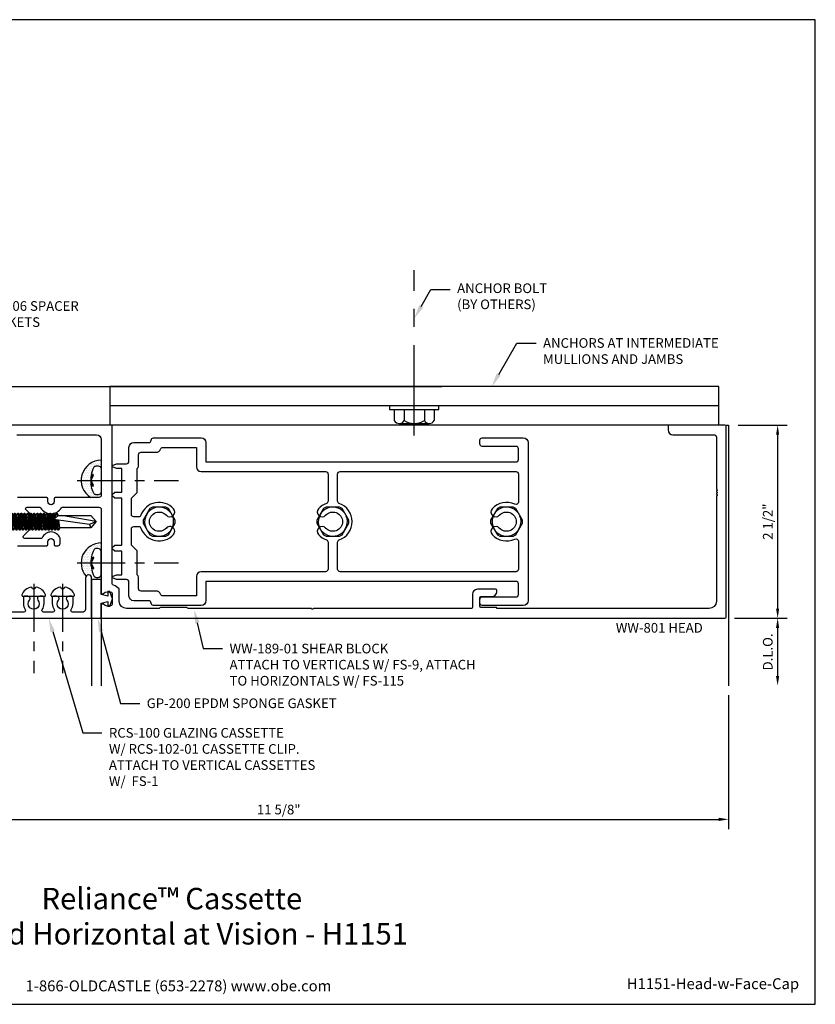
# Model space of a CAD drawing. Units: inches. Extents: x -1.4 to 15.1, y 0 to 12.8.
# Drawn here: x 4.8 to 15.1, y 0 to 12.8 of the extents above; entities that cross this region are included whole.
import ezdxf
from ezdxf import colors
from ezdxf.entities.mleader import LeaderData, LeaderLine
from ezdxf.enums import TextEntityAlignment as Align
from ezdxf.math import Vec2, Vec3

# ---------------------------------------------------------------- set-up
doc = ezdxf.new("R2010")
doc.units = ezdxf.units.IN
doc.header["$MEASUREMENT"] = 0
doc.linetypes.add('CENTER', pattern=[2, 1.25, -0.25, 0.25, -0.25])
for name, color, linetype in [('Anchoring', 7, 'Continuous'), ('Dimension', 3, 'Continuous'), ('Extrusion', 1, 'Continuous'), ('Fastener', 7, 'Continuous'), ('Gasket', 7, 'Continuous'), ('Misc', 7, 'Continuous'), ('Sealant', 3, 'Continuous'), ('Sightline', 7, 'Continuous'), ('Tag', 7, 'Continuous'), ('Text', 6, 'Continuous')]:
    doc.layers.add(name, color=color, linetype=linetype)
doc.layers.add('Trtext', color=6, linetype='Continuous', lineweight=0)
doc.styles.get("Standard").update_dxf_attribs({"font": 'arial.ttf'})
doc.dimstyles.new('FULL', dxfattribs={"dimtxt": 0.125, "dimasz": 0.125, "dimexe": 0.125, "dimexo": 0.125, "dimgap": 0.0625, "dimtad": 1, "dimdec": 4, "dimzin": 3, "dimdsep": 46, "dimlunit": 4, "dimtxsty": 'Standard', "dimcen": 0.125, "dimclrd": 256, "dimclre": 256, "dimclrt": 256, "dimadec": 0, "dimazin": 0, "dimtfac": 1, "dimtdec": 4, "dimtofl": 0, "dimtmove": 0, "dimatfit": 3, "dimfxl": 0, "dimfrac": 2, "dimtolj": 1, "dimtzin": 3, "dimarcsym": 0})

# ---------------------------------------------------------------- blocks, each defined once
blk = doc.blocks.new('Web_Detail_Title_Block')
at = {"layer": 'defpoints'}
blk.add_lwpolyline([(-5.5, 0), (5.5, 0), (5.5, 8.5), (-5.5, 8.5)], close=True, dxfattribs=at)
at = {"layer": 'Tag', "insert": (0, 0.112), "char_height": 0.094, "attachment_point": 8}
blk.add_mtext_dynamic_manual_height_columns('1-866-OLDCASTLE (653-2278) www.obe.com', width=2.879054, gutter_width=0.625, heights=[0.1233], dxfattribs=at)
at = {"layer": 'Tag'}
for tag, p, height in [('SYSTEM_001', (-0.4283, 0.8374), 0.185), ('DET_NAME_NO_001', (-1.067, 0.4835), 0.185), ('DETNO_TITLE_001', (3.872, 0.1308), 0.094)]:
    blk.add_attdef(tag, p, '', height=height, dxfattribs=at)
blk.add_attdef('DATE', text='', height=0.094, dxfattribs=at).set_placement((-5.25, 0.112), align=Align.BOTTOM_LEFT)
blk = doc.blocks.new('fs325')
at = {"linetype": 'ByBlock', "extrusion": (0, 0, -1)}
for p, q in [((-0.153, 0.129), (-0.153, -0.13)), ((-0.032, 0.087), (-0.128, 0.087)), ((-0.032, -0.087), (-0.128, -0.087))]:
    blk.add_line(p, q, dxfattribs=at)
at = {"linetype": 'ByBlock'}
for p, q in [((0.065, 0.08), (0.085, -0.08)), ((0.079, 0.111), (0.1, -0.111)), ((0.109, -0.111), (0.088, 0.111)), ((0.124, -0.08), (0.103, 0.08)), ((0.106, 0.08), (0.127, -0.08)), ((0.121, 0.111), (0.142, -0.111)), ((0.151, -0.111), (0.13, 0.111)), ((0.165, -0.08), (0.145, 0.08)), ((0.148, 0.08), (0.169, -0.08)), ((0.163, 0.111), (0.183, -0.111)), ((0.192, -0.111), (0.172, 0.111)), ((0.207, -0.08), (0.186, 0.08)), ((0.19, 0.08), (0.21, -0.08)), ((0.204, 0.111), (0.225, -0.111)), ((0.234, -0.111), (0.213, 0.111)), ((0.249, -0.08), (0.228, 0.08)), ((0.231, 0.08), (0.252, -0.08)), ((0.246, 0.111), (0.267, -0.111)), ((0.276, -0.111), (0.255, 0.111)), ((0.29, -0.08), (0.27, 0.08)), ((0.273, 0.08), (0.294, -0.08)), ((0.288, 0.111), (0.308, -0.111)), ((0.317, -0.111), (0.297, 0.111)), ((0.332, -0.08), (0.311, 0.08)), ((0.315, 0.08), (0.335, -0.08)), ((0.329, 0.111), (0.35, -0.111)), ((0.359, -0.111), (0.338, 0.111)), ((0.374, -0.08), (0.353, 0.08)), ((0.356, 0.08), (0.377, -0.08)), ((0.371, 0.111), (0.392, -0.111)), ((0.401, -0.111), (0.38, 0.111)), ((0.415, -0.08), (0.395, 0.08)), ((0.398, 0.08), (0.419, -0.08)), ((0.413, 0.111), (0.433, -0.111)), ((0.442, -0.111), (0.422, 0.111)), ((0.457, -0.08), (0.436, 0.08)), ((0.44, 0.08), (0.46, -0.08)), ((0.454, 0.111), (0.475, -0.111)), ((0.484, -0.111), (0.463, 0.111)), ((0.499, -0.08), (0.478, 0.08)), ((0.481, 0.08), (0.502, -0.08)), ((0.496, 0.111), (0.517, -0.111)), ((0.526, -0.111), (0.505, 0.111)), ((0.54, -0.08), (0.52, 0.08)), ((0.523, 0.08), (0.544, -0.08)), ((0.538, 0.111), (0.558, -0.111)), ((0.567, -0.111), (0.547, 0.111)), ((0.582, -0.08), (0.561, 0.08)), ((0.565, 0.08), (0.585, -0.08)), ((0.579, 0.111), (0.6, -0.111)), ((0.609, -0.111), (0.588, 0.111)), ((0.624, -0.08), (0.603, 0.08)), ((0.606, 0.08), (0.627, -0.08)), ((0.621, 0.111), (0.642, -0.111)), ((0.651, -0.111), (0.63, 0.111)), ((0.665, -0.08), (0.645, 0.08)), ((0.648, 0.08), (0.669, -0.08)), ((0.663, 0.111), (0.683, -0.111)), ((0.692, -0.111), (0.672, 0.111)), ((0.707, -0.08), (0.686, 0.08)), ((0.69, 0.08), (0.71, -0.08)), ((0.704, 0.111), (0.725, -0.111)), ((0.734, -0.111), (0.713, 0.111)), ((0.749, -0.08), (0.728, 0.08)), ((0.731, 0.08), (0.752, -0.08)), ((0.746, 0.111), (0.767, -0.111)), ((0.776, -0.111), (0.755, 0.111)), ((0.79, -0.08), (0.77, 0.08)), ((0.773, 0.08), (0.794, -0.08)), ((0.788, 0.111), (0.808, -0.111)), ((0.853, 0.08), (0.796, 0.028)), ((1.26, -0.036), (0.796, 0.028)), ((0.804, 0.035), (0.797, 0.111)), ((0.817, -0.111), (0.805, 0.026)), ((0.816, 0.045), (0.811, 0.08)), ((0.815, 0.08), (0.819, 0.048)), ((0.832, -0.08), (0.818, 0.025)), ((0.822, 0.024), (0.835, -0.08)), ((0.829, 0.111), (0.834, 0.062)), ((0.842, 0.07), (0.838, 0.111)), ((0.838, 0.022), (0.85, -0.111)), ((0.859, -0.111), (0.847, 0.021)), ((0.874, -0.08), (0.861, 0.019)), ((1.344, 0), (0.894, 0.08)), ((1.344, 0), (1.26, -0.036)), ((1.26, -0.036), (1.278, -0.08))]:
    blk.add_line(p, q, dxfattribs=at)
at = {"linetype": 'ByBlock', "extrusion": (0, 0, -1)}
blk.add_lwpolyline([(0, 0.21), (0.032, 0.21), (0.032, -0.21), (0, -0.21)], close=True, dxfattribs=at)
at = {"linetype": 'ByBlock'}
blk.add_lwpolyline([(0.022, -0.111), (0, -0.111), (0, 0.111), (0.022, 0.111)], close=True, dxfattribs=at)
blk.add_lwpolyline([(0.022, 0.08), (0.065, 0.08), (0.079, 0.111), (0.088, 0.111), (0.103, 0.08), (0.106, 0.08), (0.121, 0.111), (0.13, 0.111), (0.145, 0.08), (0.148, 0.08), (0.163, 0.111), (0.172, 0.111), (0.186, 0.08), (0.19, 0.08), (0.204, 0.111), (0.213, 0.111), (0.228, 0.08), (0.231, 0.08), (0.246, 0.111), (0.255, 0.111), (0.27, 0.08), (0.273, 0.08), (0.288, 0.111), (0.297, 0.111), (0.311, 0.08), (0.315, 0.08), (0.329, 0.111), (0.338, 0.111), (0.353, 0.08), (0.356, 0.08), (0.371, 0.111), (0.38, 0.111), (0.395, 0.08), (0.398, 0.08), (0.413, 0.111), (0.422, 0.111), (0.436, 0.08), (0.44, 0.08), (0.454, 0.111), (0.463, 0.111), (0.478, 0.08), (0.481, 0.08), (0.496, 0.111), (0.505, 0.111), (0.52, 0.08), (0.523, 0.08), (0.538, 0.111), (0.547, 0.111), (0.561, 0.08), (0.565, 0.08), (0.579, 0.111), (0.588, 0.111), (0.603, 0.08), (0.606, 0.08), (0.621, 0.111), (0.63, 0.111), (0.645, 0.08), (0.648, 0.08), (0.663, 0.111), (0.672, 0.111), (0.686, 0.08), (0.69, 0.08), (0.704, 0.111), (0.713, 0.111), (0.728, 0.08), (0.731, 0.08), (0.746, 0.111), (0.755, 0.111), (0.77, 0.08), (0.773, 0.08), (0.788, 0.111), (0.797, 0.111), (0.811, 0.08), (0.815, 0.08), (0.829, 0.111), (0.838, 0.111), (0.853, 0.08), (1.278, 0.08), (1.344, 0), (1.278, -0.08), (0.874, -0.08), (0.859, -0.111), (0.85, -0.111), (0.835, -0.08), (0.832, -0.08), (0.817, -0.111), (0.808, -0.111), (0.794, -0.08), (0.79, -0.08), (0.776, -0.111), (0.767, -0.111), (0.752, -0.08), (0.749, -0.08), (0.734, -0.111), (0.725, -0.111), (0.71, -0.08), (0.707, -0.08), (0.692, -0.111), (0.683, -0.111), (0.669, -0.08), (0.665, -0.08), (0.651, -0.111), (0.642, -0.111), (0.627, -0.08), (0.624, -0.08), (0.609, -0.111), (0.6, -0.111), (0.585, -0.08), (0.582, -0.08), (0.567, -0.111), (0.558, -0.111), (0.544, -0.08), (0.54, -0.08), (0.526, -0.111), (0.517, -0.111), (0.502, -0.08), (0.499, -0.08), (0.484, -0.111), (0.475, -0.111), (0.46, -0.08), (0.457, -0.08), (0.442, -0.111), (0.433, -0.111), (0.419, -0.08), (0.415, -0.08), (0.401, -0.111), (0.392, -0.111), (0.377, -0.08), (0.374, -0.08), (0.359, -0.111), (0.35, -0.111), (0.335, -0.08), (0.332, -0.08), (0.317, -0.111), (0.308, -0.111), (0.294, -0.08), (0.29, -0.08), (0.276, -0.111), (0.267, -0.111), (0.252, -0.08), (0.249, -0.08), (0.234, -0.111), (0.225, -0.111), (0.21, -0.08), (0.207, -0.08), (0.192, -0.111), (0.183, -0.111), (0.169, -0.08), (0.165, -0.08), (0.151, -0.111), (0.142, -0.111), (0.127, -0.08), (0.124, -0.08), (0.109, -0.111), (0.1, -0.111), (0.085, -0.08), (0.022, -0.08)], dxfattribs=at)
blk.add_rational_spline([(-0.032, 0.172), (-0.08, 0.172), (-0.128, 0.172), (-0.153, 0.158), (-0.153, 0.129), (-0.153, 0.101), (-0.128, 0.087), (-0.18, 0), (-0.128, -0.087), (-0.153, -0.101), (-0.153, -0.13), (-0.153, -0.158), (-0.128, -0.172), (-0.08, -0.172), (-0.032, -0.172)], [1, 1, 1, 0.863631768004, 1, 0.863631768004, 1, 0.85849089442, 1, 0.863631768004, 1, 0.863631768004, 1, 1, 1], degree=2, knots=[0, 0, 0, 1, 1, 2.056733, 2.056733, 3.113466, 3.113466, 4.190419, 4.190419, 5.247152, 5.247152, 6.303884, 6.303884, 7.303884, 7.303884, 7.303884], dxfattribs=at)
blk = doc.blocks.new('FS1_BF')
at = {"linetype": 'CENTER', "ltscale": 0.5}
blk.add_line((-0.16, 0), (1, 0), dxfattribs=at)
blk.add_lwpolyline([(-0.016, 0.154, 0.279679), (-0.114, 0.032, 0.090341), (-0.108, 0.018), (-0.093, 0.016), (-0.093, -0.016), (-0.108, -0.018, 0.090341), (-0.114, -0.032, 0.279679), (-0.016, -0.154, 0.087501), (-0.012, -0.154), (-0.01, -0.154, 0.414214), (0, -0.144), (0, 0.144, 0.414214), (-0.01, 0.154), (-0.012, 0.154, 0.087501)], format="xyb", close=True)
blk = doc.blocks.new('FS115_BF')
at = {"linetype": 'CENTER', "ltscale": 0.5}
blk.add_line((-0.314, 0), (1, 0), dxfattribs=at)
at = {"linetype": 'ByBlock', "lineweight": -2}
blk.add_lwpolyline([(-0.131, 0.036), (-0.11, 0.08), (-0.102, 0.066), (-0.124, 0.02, 0.225245), (-0.124, -0.02), (-0.102, -0.066), (-0.11, -0.08), (-0.131, -0.036, 0.065205), (-0.106, -0.149), (-0.097, -0.167, 0.284808), (-0.066, -0.187), (-0.041, -0.187, 0.376491), (0, -0.152), (0, 0.152, 0.376491), (-0.041, 0.187), (-0.066, 0.187, 0.284808), (-0.097, 0.167), (-0.106, 0.149, 0.11703), (-0.131, -0.036)], format="xyb", close=True, dxfattribs=at)
blk = doc.blocks.new('.25_HH_Gen')
blk.add_lwpolyline([(-0.206, -0.018), (-0.119, -0.169), (-0.087, -0.187), (0.087, -0.187), (0.119, -0.169), (0.206, -0.018), (0.206, 0.018), (0.119, 0.169), (0.087, 0.187), (-0.087, 0.187), (-0.119, 0.169), (-0.206, 0.018)], close=True)
for start, end in [(37.1808, 202.8192), (217.1808, 22.8192)]:
    blk.add_arc((0, 0), 0.188, start, end)
blk = doc.blocks.new('Gen_Abolt')
at = {"linetype": 'CENTER', "ltscale": 0.625}
blk.add_line((0, -0.2567), (0, 1.1699), dxfattribs=at)
at = {"linetype": 'ByBlock'}
for p, q in [((-0.172, -0.032), (-0.172, -0.1279)), ((-0.0877, -0.032), (-0.0877, -0.1279)), ((0.0877, -0.032), (0.0877, -0.1279)), ((0.172, -0.032), (0.172, -0.1279)), ((-0.1298, -0.152), (0.1298, -0.152)), ((-0.1242, -0.152), (0.1276, -0.152))]:
    blk.add_line(p, q, dxfattribs=at)
blk.add_lwpolyline([(-0.213, -0.032), (0.213, -0.032), (0.213, 0), (-0.213, 0)], close=True, dxfattribs=at)
for centre, radius, start, end in [((-0.1298, -0.1032), 0.0488, 210.34583, 329.65417), ((0, 0.0191), 0.1711, 239.17922, 300.82078), ((0.1298, -0.1032), 0.0488, 210.34583, 329.65417)]:
    blk.add_arc(centre, radius, start, end, dxfattribs=at)
blk = doc.blocks.new('*D7')
at = {"layer": 'defpoints', "color": 0, "transparency": 16777216}
for p in [(2.349, 5), (14, 4.126), (14, 2.395)]:
    blk.add_point(p, dxfattribs=at)
at = {"layer": 'Dimension', "lineweight": -2, "transparency": 16777216}
for p, q in [((2.349, 4.875), (2.349, 2.27)), ((14, 4.001), (14, 2.27)), ((2.474, 2.395), (13.875, 2.395))]:
    blk.add_line(p, q, dxfattribs=at)
at = {"layer": 'Dimension', "transparency": 16777216}
for points in [[(2.474, 2.416), (2.474, 2.374), (2.349, 2.395)], [(13.875, 2.416), (13.875, 2.374), (14, 2.395)]]:
    blk.add_solid(points, dxfattribs=at)
at = {"layer": 'Dimension', "transparency": 16777216, "insert": (8.174, 2.522), "char_height": 0.125, "attachment_point": 5}
blk.add_mtext('\\A1;11 5/8"', dxfattribs=at)
blk = doc.blocks.new('*D9')
at = {"layer": 'defpoints', "color": 0, "transparency": 16777216}
for p in [(14, 7.5), (13.954, 5), (14.637, 5)]:
    blk.add_point(p, dxfattribs=at)
at = {"layer": 'Dimension', "lineweight": -2, "transparency": 16777216}
for p, q in [((14.125, 7.5), (14.762, 7.5)), ((14.637, 7.375), (14.637, 5.125)), ((14.079, 5), (14.762, 5))]:
    blk.add_line(p, q, dxfattribs=at)
at = {"layer": 'Dimension', "transparency": 16777216}
for points in [[(14.616, 7.375), (14.657, 7.375), (14.637, 7.5)], [(14.616, 5.125), (14.657, 5.125), (14.637, 5)]]:
    blk.add_solid(points, dxfattribs=at)
at = {"layer": 'Dimension', "transparency": 16777216, "insert": (14.509, 6.25), "char_height": 0.125, "attachment_point": 5, "rotation": 90}
blk.add_mtext('\\A1;2 1/2"', dxfattribs=at)
blk = doc.blocks.new('*D10')
at = {"layer": 'defpoints', "color": 0, "transparency": 16777216}
for p in [(13.954, 5), (14, 4.126), (14.637, 4.126)]:
    blk.add_point(p, dxfattribs=at)
at = {"layer": 'Dimension', "lineweight": -2, "transparency": 16777216}
for p, q in [((14.079, 5), (14.762, 5)), ((14.637, 4.875), (14.637, 4.251))]:
    blk.add_line(p, q, dxfattribs=at)
at = {"layer": 'Dimension', "transparency": 16777216}
for points in [[(14.616, 4.875), (14.657, 4.875), (14.637, 5)], [(14.616, 4.251), (14.657, 4.251), (14.637, 4.126)]]:
    blk.add_solid(points, dxfattribs=at)
at = {"layer": 'Dimension', "transparency": 16777216, "insert": (14.509, 4.563), "char_height": 0.125, "attachment_point": 5, "rotation": 90}
blk.add_mtext('\\A1;D.L.O.', dxfattribs=at)

msp = doc.modelspace()

# ---------------------------------------------------------------- hatches: boundary and pattern name
at = {"layer": 'Dimension'}
h = msp.add_hatch(dxfattribs=at)
h.set_pattern_fill('DOTS', color=256, scale=0.375)
h.paths.add_polyline_path([(5.76901, 6.93429), (5.77803, 6.95244, -0.28480797), (5.80881, 6.97152), (5.83369, 6.97152, -0.37649058), (5.87466, 6.93715), (5.87466, 7.04559, 0.41421356), (5.61409, 6.78502), (5.74168, 6.78502, -0.02219094), (5.74354, 6.82087, -0.06520542)])
h.paths.add_polyline_path([(5.74168, 6.78502), (5.61409, 6.78502, 0.26162497), (5.73908, 6.5625), (5.84366, 6.5625, 0.41421356), (5.87466, 6.5935), (5.87466, 6.63289, -0.36391259), (5.83548, 6.59851), (5.80881, 6.59851, -0.28480797), (5.77803, 6.6176), (5.76901, 6.63575, -0.09459347)])
at = {"layer": 'Sealant'}
h = msp.add_hatch(dxfattribs=at)
h.set_pattern_fill('DOTS', color=256, scale=0.375)
h.set_pattern_definition([(0, (-0.391335, 1), (0.01171875, 0.0234375), [0, -0.0234375])])
h.paths.add_polyline_path([(5.74354, 5.67913, -0.02219094), (5.74168, 5.71498), (5.61409, 5.71498, 0.17936701), (5.67704, 5.54515, -0.73079671), (5.74966, 5.522), (5.74966, 5.49, -0.41421352), (5.75966, 5.5), (5.87466, 5.5), (5.87466, 5.56285, -0.37649058), (5.83369, 5.52848), (5.80881, 5.52848, -0.28480797), (5.77803, 5.54756), (5.76901, 5.56571, -0.06520542)])
h.paths.add_polyline_path([(5.76901, 5.86425), (5.77803, 5.8824, -0.28480797), (5.80881, 5.90149), (5.83369, 5.90149, -0.37649058), (5.87466, 5.86711), (5.87466, 5.97555, 0.41421356), (5.61409, 5.71498), (5.74168, 5.71498, -0.09459347)])

# ---------------------------------------------------------------- linework, layer by layer
at = {"layer": 'Anchoring'}
msp.add_line((13.87466, 7.75), (5.98366, 7.75), dxfattribs=at)
msp.add_lwpolyline([(13.87466, 7.5), (13.87466, 8), (5.98366, 8), (5.98366, 7.5)], dxfattribs=at)
at = {"layer": 'Extrusion', "linetype": 'ByBlock'}
for points in [[(4.78771, 5.9375), (5.16866, 5.9375, 0.41421356), (5.18366, 5.9525), (5.18366, 5.9915, -1), (5.26366, 5.9915), (5.26366, 5.9525, 0.41421356), (5.27866, 5.9375), (5.31109, 5.9375, 0.41421356), (5.34209, 5.9685), (5.34209, 6.02895, 0.08707929), (5.3412, 6.03406, 0.68062493), (5.10871, 6.04061, -0.30033593), (5.09492, 6.0315), (4.88307, 6.0315, -0.66817864), (4.86892, 6.06564), (4.98427, 6.18099, 0.19891237), (4.98866, 6.1916), (4.98866, 6.3084, 0.19891237), (4.98427, 6.31901), (4.89992, 6.40336, -0.66817864), (4.91407, 6.4375), (5.07586, 6.4375, -0.26704383), (5.08883, 6.43004, 0.57509938), (5.3585, 6.43004, -0.26704383), (5.37147, 6.4375), (5.84366, 6.4375, -0.41421356), (5.87466, 6.4065), (5.87466, 5.333, 0.65050762), (5.90475, 5.31966, -0.2958053), (6.0057, 5.33605, -0.29746335), (6.01466, 5.32232), (6.01466, 5.17768, -0.29746335), (6.0057, 5.16395, -0.2958053), (5.90475, 5.18034, 0.65050762), (5.87466, 5.167), (5.87466, 5.015, 0.41421356), (5.88966, 5), (13.95366, 5, 0.41421356), (13.96866, 5.015), (13.96866, 7.485, 0.41421356), (13.95366, 7.5), (13.23366, 7.5, 0.41421356), (13.21866, 7.485), (13.21866, 7.437, 0.41421356), (13.28066, 7.375), (13.81266, 7.375, -0.41421356), (13.84366, 7.344), (13.84366, 6.67398, 0.19891237), (13.84571, 6.66903), (13.85161, 6.66313, -0.41421356), (13.85161, 6.65323), (13.84571, 6.64733, 0.41421356), (13.84571, 6.63743), (13.85161, 6.63153, -0.41421356), (13.85161, 6.62163), (13.84571, 6.61573, 0.41421356), (13.84571, 6.60583), (13.85161, 6.59993, -0.41421356), (13.85161, 6.59003), (13.84571, 6.58413, 0.19891237), (13.84366, 6.57918), (13.84366, 5.219, -0.41421356), (13.74966, 5.125), (11.00466, 5.125, -0.41421356), (10.99766, 5.132), (10.99766, 5.133, 0.41421356), (10.99066, 5.14), (10.79366, 5.14, -0.41421356), (10.77866, 5.155), (10.77866, 5.265, -0.41421356), (10.79366, 5.28), (10.93566, 5.28, 0.41421356), (10.99766, 5.342), (10.99766, 5.359, 0.41421356), (10.98266, 5.374), (10.74666, 5.374, 0.41421356), (10.68466, 5.312), (10.68466, 5.14, -0.41421356), (10.66966, 5.125), (8.6268, 5.125, 0.19891237), (8.62185, 5.12295), (8.61595, 5.11705, -0.41421356), (8.60605, 5.11705), (8.60015, 5.12295, 0.19891237), (8.5952, 5.125), (7.00588, 5.125, -0.19891237), (6.99527, 5.12939), (6.98906, 5.13561, 0.19891237), (6.97845, 5.14), (6.64588, 5.14, 0.19891237), (6.63527, 5.13561), (6.62906, 5.12939, -0.19891237), (6.61845, 5.125), (6.20266, 5.125, -0.41421356), (6.10866, 5.219), (6.10866, 5.36876, 0.19144042), (6.10457, 5.37905, 0.1132315), (6.03465, 5.42574, -0.31142266), (6.01466, 5.45471), (6.01466, 7.485, 0.41421356), (5.99966, 7.5), (4.63966, 7.5, 0.41421356)], [(4.78066, 7.375), (5.81266, 7.375, -0.41421356), (5.87466, 7.313), (5.87466, 6.5935, -0.41421356), (5.84366, 6.5625), (5.27866, 6.5625, 0.41421356), (5.26366, 6.5475), (5.26366, 6.5085, -1), (5.18366, 6.5085), (5.18366, 6.5475, 0.41421356), (5.16866, 6.5625), (4.78766, 6.5625, 0.41421356)], [(4.75256, 6.33011), (4.82206, 6.26061, -0.41421356), (4.82206, 6.23939), (4.75256, 6.16989, -0.19891237)], [(4.18766, 5), (5.74966, 5), (5.74966, 5.522, 1), (5.66966, 5.522), (5.66966, 5.111, -0.41421356), (5.63866, 5.08), (5.50105, 5.08, -0.60591918), (5.48463, 5.11143, 0.15324436), (5.50866, 5.188), (5.50866, 5.27127, 0.41421356), (5.49366, 5.28627), (5.45266, 5.28627, 0.64183377), (5.42919, 5.23502, -2.18292462), (5.32014, 5.23502, 0.64183377), (5.29666, 5.28627), (5.25566, 5.28627, 0.41421356), (5.24066, 5.27127), (5.24066, 5.188, 0.15324436), (5.2647, 5.11143, -0.60591918), (5.24828, 5.08), (5.12605, 5.08, -0.60591918), (5.10963, 5.11143, 0.15324436), (5.13366, 5.188), (5.13366, 5.27127, 0.41421356), (5.11866, 5.28627), (5.07766, 5.28627, 0.64183377), (5.05419, 5.23502, -2.18292462), (4.94514, 5.23502, 0.64183377), (4.92166, 5.28627), (4.88066, 5.28627, 0.41421356), (4.86566, 5.27127), (4.86566, 5.188, 0.15324436), (4.8897, 5.11143, -0.60591918), (4.87328, 5.08), (4.29866, 5.08, -0.41421356)]]:
    msp.add_lwpolyline(points, format="xyb", dxfattribs=at)
at = {"layer": 'Extrusion', "linetype": 'ByBlock', "ltscale": 0.75}
for points in [[(11.27866, 7.194, 0.41421356), (11.24766, 7.225), (10.80966, 7.225, -0.41421356), (10.77866, 7.256), (10.77866, 7.304, -0.41421356), (10.80966, 7.335), (11.34166, 7.335, -0.41421356), (11.40366, 7.273), (11.40366, 5.227, -0.41421356), (11.34166, 5.165), (10.80966, 5.165, -0.41421356), (10.77866, 5.196), (10.77866, 5.244, -0.41421356), (10.80966, 5.275), (11.24766, 5.275, 0.41421356), (11.27866, 5.306), (11.27866, 5.446, 0.41421356), (11.24766, 5.477), (7.23133, 5.477), (7.23133, 5.227, -0.41421356), (7.16933, 5.165), (6.55223, 5.165, -0.40931134), (6.52124, 5.19548, 0.40931134), (6.49024, 5.22596), (6.29564, 5.22596, -0.41421356), (6.23364, 5.28796), (6.23364, 5.469, 0.41421356), (6.20264, 5.5), (6.07593, 5.5, -0.0984914), (6.07211, 5.50076), (6.02081, 5.52201, -0.66817864), (6.02081, 5.54049), (6.07091, 5.56124, -0.0984914), (6.07473, 5.562), (6.13964, 5.562), (6.13964, 5.86796), (6.05363, 5.86796, -0.19891237), (6.04656, 5.87089), (6.01756, 5.89989, -0.41421356), (6.01756, 5.91404), (6.04656, 5.94304, -0.19891237), (6.05363, 5.94596), (6.13964, 5.94596), (6.13964, 6.55404), (6.05363, 6.55404, -0.19891237), (6.04656, 6.55696), (6.01756, 6.58596, -0.41421356), (6.01756, 6.60011), (6.04656, 6.62911, -0.19891237), (6.05363, 6.63204), (6.13964, 6.63204), (6.13964, 6.938), (6.07473, 6.938, -0.0984914), (6.07091, 6.93876), (6.02081, 6.95951, -0.66817864), (6.02081, 6.97799), (6.07211, 6.99924, -0.0984914), (6.07593, 7), (6.20264, 7, 0.41421356), (6.23364, 7.031), (6.23364, 7.21204, -0.41421356), (6.29564, 7.27404), (6.49024, 7.27404, 0.40931134), (6.52124, 7.30452, -0.40931134), (6.55223, 7.335), (7.16933, 7.335, -0.41421356), (7.23133, 7.273), (7.23133, 7.023), (11.24766, 7.023, 0.41421356), (11.27866, 7.054)], [(8.68833, 6.08333, 0.12612771), (8.79148, 6.01425, -0.3180104), (8.81216, 5.98501), (8.81216, 5.633, -0.41421356), (8.78116, 5.602), (7.16833, 5.602, 0.41421356), (7.10633, 5.54), (7.10633, 5.29), (6.67166, 5.29, -0.31551395), (6.64252, 5.31042, 0.31551395), (6.58424, 5.35126), (6.38964, 5.35126, -0.41421356), (6.35864, 5.38226), (6.35864, 5.531, 0.30204172), (6.33964, 5.55958), (6.33964, 5.87096), (6.26464, 5.94596), (6.26464, 6.1565, -0.41421356), (6.29564, 6.1875), (6.35968, 6.1875, -0.3180104), (6.38891, 6.16681, 0.57012687), (6.811, 6.08333, 1), (6.71783, 6.16667, -2.61803399), (6.71783, 6.33333, 1), (6.811, 6.41667, 0.57012687), (6.38891, 6.33319, -0.3180104), (6.35968, 6.3125), (6.29564, 6.3125, -0.41421356), (6.26464, 6.3435), (6.26464, 6.55404), (6.33964, 6.62904), (6.33964, 6.94042, 0.30204172), (6.35864, 6.969), (6.35864, 7.11774, -0.41421356), (6.38964, 7.14874), (6.58424, 7.14874, 0.31551395), (6.64252, 7.18958, -0.31551395), (6.67166, 7.21), (7.10633, 7.21), (7.10633, 6.96, 0.41421356), (7.16833, 6.898), (8.78116, 6.898, -0.41421356), (8.81216, 6.867), (8.81216, 6.51499, -0.3180104), (8.79148, 6.48575, 0.12612771), (8.68833, 6.41667, 1), (8.7815, 6.33333, -2.61803399), (8.7815, 6.16667, 1)], [(11.2341, 6.02522, -0.55407323), (11.27866, 5.99735), (11.27866, 5.633, -0.41421356), (11.24766, 5.602), (8.96816, 5.602, -0.41421356), (8.93716, 5.633), (8.93716, 5.98501, -0.3180104), (8.95785, 6.01425, 0.70757866), (8.95785, 6.48575, -0.3180104), (8.93716, 6.51499), (8.93716, 6.867, -0.41421356), (8.96816, 6.898), (11.24766, 6.898, -0.41421356), (11.27866, 6.867), (11.27866, 6.50265, -0.55407323), (11.2341, 6.47478, 0.33531518), (10.93833, 6.41667, 1), (11.0315, 6.33333, -2.61803399), (11.0315, 6.16667, 1), (10.93833, 6.08333, 0.33531518)]]:
    msp.add_lwpolyline(points, format="xyb", close=True, dxfattribs=at)
at = {"layer": 'Gasket', "linetype": 'ByBlock'}
msp.add_lwpolyline([(5.74966, 5.01, 0.41421356), (5.75966, 5), (5.87466, 5), (5.87466, 5.195), (5.95966, 5.215), (5.95966, 5.155), (5.98421, 5.155), (6.01966, 5.25), (5.98466, 5.345), (5.95966, 5.345), (5.95966, 5.285), (5.87466, 5.305), (5.87466, 5.5), (5.75966, 5.5, 0.41421352), (5.74966, 5.49)], format="xyb", close=True, dxfattribs=at)
at = {"layer": 'Misc'}
msp.add_line((2.64368, 8), (10.28788, 8), dxfattribs=at)
at = {"layer": 'Sealant'}
for centre, end in [((5.87466, 6.78502), 238.645562), ((5.87466, 5.71498), 220.675361)]:
    msp.add_arc(centre, 0.26057, 90, end, dxfattribs=at)
at = {"layer": 'Sightline'}
for p, q in [((13.54566, 7.5), (5.96866, 7.5)), ((5.74966, 5.0005), (5.74966, 4.1255)), ((5.87466, 5), (5.87466, 4.1255))]:
    msp.add_line(p, q, dxfattribs=at)
msp.add_lwpolyline([(13.96866, 7.5), (13.99966, 7.5), (13.99966, 4.1255)], dxfattribs=at)

# ---------------------------------------------------------------- block references
ref = msp.add_blockref('Web_Detail_Title_Block', (6.875, 0), dxfattribs=dict(xscale=1.5, yscale=1.5, zscale=1.5))
ref.add_attrib('SYSTEM_001', '%%UReliance™ Cassette', (5.10097, 1.23009), dxfattribs={"layer": 'Tag', "height": 0.2775})
ref.add_attrib('DET_NAME_NO_001', '%%UHead Horizontal at Vision - H1151', (3.96447, 0.77435), dxfattribs={"layer": 'Tag', "height": 0.2775})
ref.add_attrib('DETNO_TITLE_001', 'H1151-Head-w-Face-Cap', (12.68304, 0.1962), dxfattribs={"layer": 'Tag', "height": 0.141})
at = {"layer": 'Anchoring', "xscale": 1.5, "yscale": 1.5, "zscale": 1.5}
msp.add_blockref('Gen_Abolt', (9.92916, 7.75), dxfattribs=at)
at = {"layer": 'Fastener', "xscale": -1, "rotation": 180}
msp.add_blockref('FS115_BF', (5.87466, 6.78502), dxfattribs=at)
at = {"layer": 'Fastener'}
for name, p in [('fs325', (4.46366, 6.25)), ('.25_HH_Gen', (6.62466, 6.25)), ('.25_HH_Gen', (8.87466, 6.25)), ('.25_HH_Gen', (11.12466, 6.25)), ('FS115_BF', (5.87466, 5.71498))]:
    msp.add_blockref(name, p, dxfattribs=at)
at = {"layer": 'Fastener', "rotation": 270}
for p in [(4.99966, 5.28627), (5.37466, 5.28627)]:
    msp.add_blockref('FS1_BF', p, dxfattribs=at)

# ---------------------------------------------------------------- texts
at = {"layer": 'Text'}
msp.add_text('WW-801 HEAD', height=0.125, dxfattribs=at).set_placement((13.66701, 4.938), align=Align.TOP_RIGHT)

# ---------------------------------------------------------------- dimensions: what is measured, and where the dimension line sits
at = {"layer": 'Dimension'}
dim = msp.add_linear_dim(base=(14.63661, 5), p1=(13.99966, 7.5), p2=(13.95366, 5), angle=90, dimstyle='FULL', dxfattribs=at)
dim.commit()
dim.dimension.update_dxf_attribs({"geometry": '*D9', "text_midpoint": (14.50948, 6.25)})
dim = msp.add_linear_dim(base=(13.99966, 2.39498), p1=(2.34895, 5), p2=(13.99966, 4.1255), dimstyle='FULL', dxfattribs=at)
dim.commit()
dim.dimension.update_dxf_attribs({"geometry": '*D7', "text_midpoint": (8.17431, 2.52211)})
dim = msp.add_linear_dim(base=(14.63661, 4.1255), p1=(13.95366, 5), p2=(13.99966, 4.1255), angle=90, text='D.L.O.', dimstyle='FULL', override={"dimse2": 1}, dxfattribs=at)
dim.commit()
dim.dimension.update_dxf_attribs({"geometry": '*D10', "text_midpoint": (14.50944, 4.56275)})

# ---------------------------------------------------------------- leaders
at = {"layer": 'Text'}
ml = msp.add_multileader_mtext('Standard', dxfattribs=at)
ml.set_content('ANCHOR BOLT\\P{\\C7;(BY OTHERS)}', color=256)
ml.set_leader_properties()
ml.build(insert=Vec2(0, 0))
ml.multileader.update_dxf_attribs({"dogleg_length": 0.25, "arrow_head_size": 0.18})
ctx = ml.context
ctx.base_point, ctx.char_height, ctx.arrow_head_size, ctx.landing_gap_size, ctx.plane_origin = Vec3(10.395, 9.25432), 0.125, 0.18, 0.09, Vec3(9.92916, 8.88049)
notes = []
notes.append((ctx, [(0, (1, 1, 0), (10.145, 9.25432), (1, 0), 0.25, [(0, [(9.92916, 8.88049)], 0, [])])]))
ctx.mtext.insert, ctx.mtext.flow_direction = Vec3(10.485, 9.3352), 5
ml = msp.add_multileader_mtext('Standard', dxfattribs=at)
ml.set_content('ANCHORS AT INTERMEDIATE MULLIONS AND JAMBS', color=256)
ml.set_leader_properties()
ml.build(insert=Vec2(0, 0))
ml.multileader.update_dxf_attribs({"dogleg_length": 0.25, "arrow_head_size": 0.18})
ctx = ml.context
ctx.base_point, ctx.char_height, ctx.arrow_head_size, ctx.landing_gap_size, ctx.plane_origin = Vec3(11.50819, 8.56258), 0.125, 0.18, 0.09, Vec3(10.93339, 8)
notes.append((ctx, [(0, (1, 1, 0), (11.25819, 8.56258), (1, 0), 0.25, [(0, [(10.93339, 8)], 0, [])])]))
ctx.mtext.insert, ctx.mtext.width, ctx.mtext.flow_direction = Vec3(11.59819, 8.62614), 3.1288976, 5
ml = msp.add_multileader_mtext('Standard', dxfattribs=at)
ml.set_content('RCS-100 GLAZING CASSETTE\\P{\\C7;W/ RCS-102-01 CASSETTE CLIP.\\PATTACH TO VERTICAL CASSETTES W/  FS-1}', color=256)
ml.set_leader_properties()
ml.build(insert=Vec2(0, 0))
ml.multileader.update_dxf_attribs({"dogleg_length": 0.25, "arrow_head_size": 0.18})
ctx = ml.context
ctx.base_point, ctx.char_height, ctx.arrow_head_size, ctx.landing_gap_size, ctx.plane_origin = Vec3(5.88412, 3.51427), 0.125, 0.18, 0.09, Vec3(5.19414, 5)
notes.append((ctx, [(1, (1, 1, 0), (5.63412, 3.51427), (1, 0), 0.25, [(0, [(5.19414, 5)], 0, [])])]))
ctx.mtext.insert, ctx.mtext.width, ctx.mtext.flow_direction = Vec3(5.97412, 3.57783), 2.7177458, 5
ml = msp.add_multileader_mtext('Standard', dxfattribs=at)
ml.set_content('GP-200 EPDM SPONGE GASKET', color=256)
ml.set_leader_properties()
ml.build(insert=Vec2(0, 0))
ml.multileader.update_dxf_attribs({"dogleg_length": 0.25, "arrow_head_size": 0.18})
ctx = ml.context
ctx.base_point, ctx.char_height, ctx.arrow_head_size, ctx.landing_gap_size, ctx.plane_origin = Vec3(6.37355, 3.89714), 0.125, 0.18, 0.09, Vec3(5.82804, 5)
notes.append((ctx, [(0, (1, 1, 0), (6.12355, 3.89714), (1, 0), 0.25, [(0, [(5.82804, 5)], 0, [])])]))
ctx.mtext.insert, ctx.mtext.flow_direction = Vec3(6.46355, 3.9607), 5
at = {"layer": 'Trtext'}
ml = msp.add_multileader_mtext('Standard', dxfattribs=at)
ml.set_content('GP-106 SPACER GASKETS', color=256)
ml.set_leader_properties()
ml.build(insert=Vec2(0, 0))
ml.multileader.update_dxf_attribs({"dogleg_length": 0.25, "arrow_head_size": 0.18})
ctx = ml.context
ctx.base_point, ctx.char_height, ctx.arrow_head_size, ctx.landing_gap_size, ctx.plane_origin = Vec3(4.25485, 9.04137), 0.125, 0.18, 0.09, Vec3(4.47701, 7.5)
notes.append((ctx, [(0, (1, 1, 0), (4.00485, 9.04137), (1, 0), 0.25, [(1, [(4.47701, 7.5), (3.11795, 7.4795)], 0, [])])]))
ctx.mtext.insert, ctx.mtext.width, ctx.mtext.flow_direction = Vec3(4.34485, 9.10493), 1.5675705, 5
ml = msp.add_multileader_mtext('Standard', dxfattribs=at)
ml.set_content('WW-189-01 SHEAR BLOCK\\P{\\C7;ATTACH TO VERTICALS W/ FS-9, ATTACH TO HORIZONTALS W/ FS-115}', color=256)
ml.set_leader_properties()
ml.build(insert=Vec2(0, 0))
ml.multileader.update_dxf_attribs({"dogleg_length": 0.25, "arrow_head_size": 0.18})
ctx = ml.context
ctx.base_point, ctx.char_height, ctx.arrow_head_size, ctx.landing_gap_size, ctx.plane_origin = Vec3(7.44687, 4.60546), 0.125, 0.18, 0.09, Vec3(8.93566, 5.64439)
notes.append((ctx, [(0, (1, 1, 0), (7.19687, 4.60546), (1, 0), 0.25, [(0, [(7.07785, 5.114)], 0, [])])]))
ctx.mtext.insert, ctx.mtext.width, ctx.mtext.flow_direction = Vec3(7.53687, 4.66902), 3.2415044, 5
for ctx, leaders in notes:
    for number, flags, end, landing, length, lines in leaders:
        leader = LeaderData()
        leader.index, (leader.has_last_leader_line, leader.has_dogleg_vector, leader.attachment_direction) = number, flags
        leader.last_leader_point, leader.dogleg_vector, leader.dogleg_length = Vec3(end), Vec3(landing), length
        for number, points, colour, breaks in lines:
            line = LeaderLine()
            line.index, line.vertices, line.color, line.breaks = number, Vec3.list(points), colors.encode_raw_color(colour), breaks
            leader.lines.append(line)
        ctx.leaders.append(leader)

doc.saveas('drawing.dxf')
